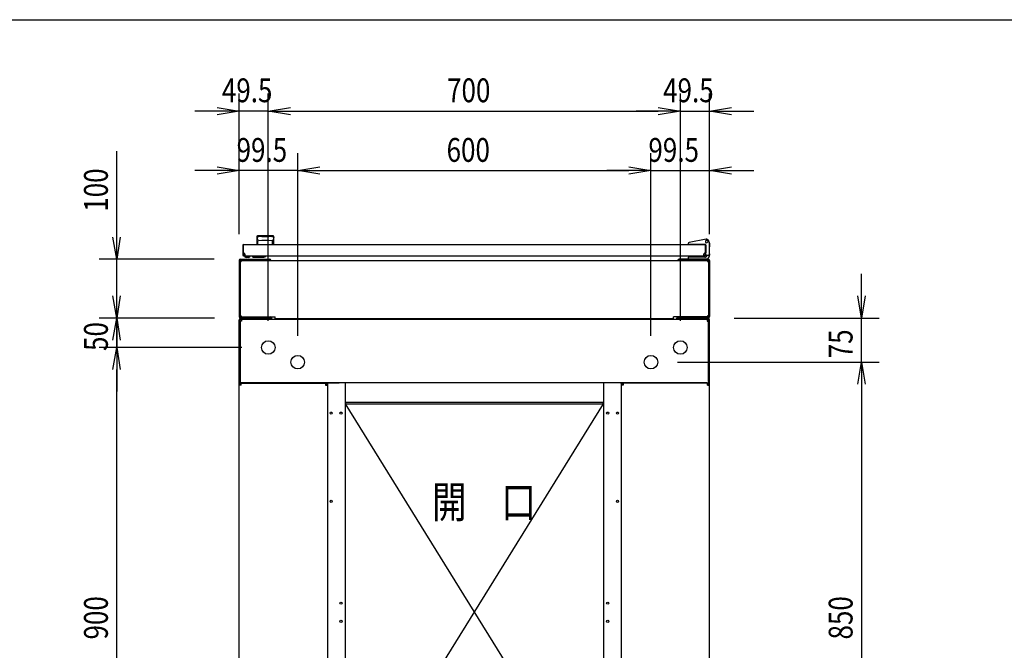
# Model space of a CAD drawing. Extents: x -84828 to -76428, y -65953 to -60013.
# Drawn here: x -82659 to -80986, y -61285 to -60213 of the extents above; entities that cross this region are included whole.
import ezdxf

# ---------------------------------------------------------------- set-up
doc = ezdxf.new("R2010")
doc.units = 0
doc.header["$LTSCALE"] = 0.1
doc.layers.get('0').update_dxf_attribs({"linetype": 'CONTINUOUS'})
doc.styles.add('y-15', font='romans.shx', dxfattribs={"width": 0.8, "height": 40.5, "bigfont": 'BIGFONT.shx'})
doc.styles.add('y-20', font='romans.shx', dxfattribs={"width": 0.8, "height": 54, "bigfont": 'BIGFONT.shx'})

msp = doc.modelspace()

# ---------------------------------------------------------------- linework, layer by layer
for p, q in [((-84327.6, -60213), (-76627.6, -60213)), ((-82285.9, -60577.5), (-82285.9, -60338.3)), ((-82236.4, -60725.1), (-82236.4, -60338.3)), ((-82236.4, -60725.1), (-82236.4, -60338.3)), ((-81536.4, -60725.1), (-81536.4, -60338.3)), ((-81536.4, -60725.1), (-81536.4, -60338.3)), ((-81486.9, -60577.5), (-81486.9, -60338.3)), ((-82323.4, -60368.3), (-82360.9, -60368.3)), ((-82323.4, -60362), (-82285.9, -60368.3)), ((-82285.9, -60368.3), (-82323.4, -60374.5)), ((-82285.9, -60368.3), (-82323.4, -60368.3)), ((-82236.4, -60368.3), (-82285.9, -60368.3)), ((-82236.4, -60368.3), (-82198.9, -60362)), ((-82236.4, -60368.3), (-82198.9, -60362)), ((-82198.9, -60374.5), (-82236.4, -60368.3)), ((-82236.4, -60368.3), (-82198.9, -60368.3)), ((-82198.9, -60374.5), (-82236.4, -60368.3)), ((-82236.4, -60368.3), (-82198.9, -60368.3)), ((-82198.9, -60368.3), (-81573.9, -60368.3)), ((-82198.9, -60368.3), (-82161.4, -60368.3)), ((-81573.9, -60368.3), (-81611.4, -60368.3)), ((-81573.9, -60362), (-81536.4, -60368.3)), ((-81573.9, -60362), (-81536.4, -60368.3)), ((-81536.4, -60368.3), (-81573.9, -60374.5)), ((-81536.4, -60368.3), (-81573.9, -60368.3)), ((-81536.4, -60368.3), (-81573.9, -60374.5)), ((-81536.4, -60368.3), (-81573.9, -60368.3)), ((-81536.4, -60368.3), (-81486.9, -60368.3)), ((-81486.9, -60368.3), (-81449.4, -60362)), ((-81449.4, -60374.5), (-81486.9, -60368.3)), ((-81486.9, -60368.3), (-81449.4, -60368.3)), ((-81449.4, -60368.3), (-81411.9, -60368.3)), ((-82493.9, -60582.6), (-82493.9, -60436.4)), ((-82285.9, -60577.5), (-82285.9, -60439.6)), ((-82186.4, -60750.1), (-82186.4, -60439.6)), ((-82186.4, -60750.1), (-82186.4, -60439.6)), ((-81586.4, -60750.1), (-81586.4, -60439.6)), ((-81586.4, -60750.1), (-81586.4, -60439.6)), ((-81486.9, -60577.5), (-81486.9, -60439.6)), ((-82323.4, -60469.6), (-82360.9, -60469.6)), ((-82323.4, -60463.3), (-82285.9, -60469.6)), ((-82285.9, -60469.6), (-82323.4, -60475.8)), ((-82285.9, -60469.6), (-82323.4, -60469.6)), ((-82186.4, -60469.6), (-82285.9, -60469.6)), ((-82186.4, -60469.6), (-82148.9, -60463.3)), ((-82186.4, -60469.6), (-82148.9, -60463.3)), ((-82148.9, -60475.8), (-82186.4, -60469.6)), ((-82186.4, -60469.6), (-82148.9, -60469.6)), ((-82148.9, -60475.8), (-82186.4, -60469.6)), ((-82186.4, -60469.6), (-82148.9, -60469.6)), ((-82148.9, -60469.6), (-81623.9, -60469.6)), ((-82148.9, -60469.6), (-82111.4, -60469.6)), ((-81623.9, -60469.6), (-81661.4, -60469.6)), ((-81623.9, -60463.3), (-81586.4, -60469.6)), ((-81623.9, -60463.3), (-81586.4, -60469.6)), ((-81586.4, -60469.6), (-81623.9, -60475.8)), ((-81586.4, -60469.6), (-81623.9, -60469.6)), ((-81586.4, -60469.6), (-81623.9, -60475.8)), ((-81586.4, -60469.6), (-81623.9, -60469.6)), ((-81586.4, -60469.6), (-81486.9, -60469.6)), ((-81486.9, -60469.6), (-81449.4, -60463.3)), ((-81449.4, -60475.8), (-81486.9, -60469.6)), ((-81486.9, -60469.6), (-81449.4, -60469.6)), ((-81449.4, -60469.6), (-81411.9, -60469.6)), ((-82493.9, -60620.1), (-82500.2, -60582.6)), ((-82487.7, -60582.6), (-82493.9, -60620.1)), ((-82493.9, -60620.1), (-82493.9, -60582.6)), ((-82255.9, -60581.6), (-82255.9, -60595.1)), ((-82255.7, -60582.6), (-82255.7, -60582.6)), ((-82255.7, -60582.6), (-82255.7, -60582.6)), ((-82255.7, -60582.6), (-82255.7, -60582.6)), ((-82255.7, -60582.6), (-82255.7, -60582.6)), ((-82255.7, -60582.6), (-82255.7, -60582.6)), ((-82255.7, -60582.6), (-82255.7, -60582.6)), ((-82255.7, -60582.6), (-82255.7, -60582.6)), ((-82255.7, -60582.6), (-82255.7, -60582.6)), ((-82255.7, -60582.6), (-82255.7, -60582.6)), ((-82255.7, -60582.6), (-82255.7, -60582.6)), ((-82255.7, -60582.6), (-82255.7, -60582.6)), ((-82255.7, -60582.6), (-82255.7, -60582.6)), ((-82255.7, -60582.6), (-82255.7, -60582.7)), ((-82255.7, -60582.7), (-82255.7, -60582.7)), ((-82255.7, -60582.7), (-82255.7, -60582.7)), ((-82255.7, -60582.7), (-82255.7, -60582.7)), ((-82255.7, -60582.7), (-82255.7, -60582.7)), ((-82255.7, -60582.7), (-82255.7, -60582.7)), ((-82255.7, -60582.7), (-82255.6, -60582.8)), ((-82255.6, -60582.8), (-82255.6, -60582.8)), ((-82255.6, -60582.8), (-82255.6, -60582.8)), ((-82255.6, -60582.8), (-82255.6, -60582.8)), ((-82255.6, -60582.8), (-82255.6, -60582.8)), ((-82255.6, -60582.8), (-82255.6, -60582.9)), ((-82255.6, -60582.9), (-82255.6, -60582.9)), ((-82255.6, -60582.9), (-82255.6, -60582.9)), ((-82255.6, -60582.9), (-82255.6, -60583)), ((-82255.6, -60583), (-82255.6, -60583)), ((-82255.6, -60583), (-82255.6, -60583)), ((-82255.6, -60583), (-82255.6, -60583)), ((-82255.6, -60583), (-82255.6, -60583.1)), ((-82255.6, -60583.1), (-82255.6, -60583.1)), ((-82255.6, -60583.1), (-82255.6, -60583.1)), ((-82255.6, -60583.1), (-82255.6, -60583.2)), ((-82255.6, -60583.2), (-82255.6, -60583.2)), ((-82255.6, -60583.2), (-82255.6, -60583.2)), ((-82255.6, -60583.2), (-82255.5, -60583.3)), ((-82255.5, -60583.3), (-82255.5, -60583.3)), ((-82255.5, -60583.3), (-82255.5, -60583.3)), ((-82255.5, -60583.3), (-82255.5, -60583.4)), ((-82255.5, -60583.4), (-82255.5, -60583.4)), ((-82255.5, -60583.4), (-82255.5, -60583.4)), ((-82255.5, -60583.4), (-82255.5, -60583.5)), ((-82255.5, -60583.5), (-82255.5, -60583.5)), ((-82255.5, -60583.5), (-82255.5, -60583.6)), ((-82255.5, -60583.6), (-82255.5, -60583.6)), ((-82255.5, -60583.6), (-82255.5, -60583.6)), ((-82255.5, -60583.6), (-82255.5, -60583.7)), ((-82255.5, -60583.7), (-82255.5, -60583.7)), ((-82255.5, -60583.7), (-82255.4, -60583.8)), ((-82255.4, -60583.8), (-82255.4, -60583.8)), ((-82255.4, -60583.8), (-82255.4, -60583.8)), ((-82255.4, -60583.8), (-82255.4, -60583.9)), ((-82255.4, -60583.9), (-82255.4, -60583.9)), ((-82255.4, -60583.9), (-82255.4, -60584)), ((-82255.4, -60584), (-82255.4, -60584)), ((-82255.4, -60584), (-82255.4, -60584)), ((-82255.4, -60584), (-82255.4, -60584.1)), ((-82255.4, -60584.1), (-82255.4, -60584.1)), ((-82255.4, -60584.1), (-82255.4, -60584.2)), ((-82255.4, -60584.2), (-82255.3, -60584.2)), ((-82255.3, -60584.2), (-82255.3, -60584.3)), ((-82255.3, -60584.3), (-82255.3, -60584.3)), ((-82255.3, -60584.3), (-82255.3, -60584.3)), ((-82255.3, -60584.3), (-82255.3, -60584.4)), ((-82255.3, -60584.4), (-82255.3, -60584.4)), ((-82255.3, -60584.4), (-82255.3, -60584.5)), ((-82255.3, -60584.5), (-82255.3, -60584.5)), ((-82255.3, -60584.5), (-82255.3, -60584.6)), ((-82255.3, -60584.6), (-82255.3, -60584.6)), ((-82255.3, -60584.6), (-82255.3, -60584.6)), ((-82255.3, -60584.6), (-82255.2, -60584.7)), ((-82255.2, -60584.7), (-82255.2, -60584.7)), ((-82255.2, -60584.7), (-82255.2, -60584.8)), ((-82255.2, -60584.8), (-82255.2, -60584.8)), ((-82255.2, -60584.8), (-82255.2, -60584.9)), ((-82255.2, -60584.9), (-82255.2, -60584.9)), ((-82255.2, -60584.9), (-82255.2, -60584.9)), ((-82255.2, -60584.9), (-82255.2, -60585)), ((-82255.2, -60585), (-82255.2, -60585)), ((-82255.2, -60585), (-82255.2, -60585.1)), ((-82255.2, -60585.1), (-82255.1, -60585.1)), ((-82255.1, -60585.1), (-82255.1, -60585.2)), ((-82255.1, -60585.2), (-82255.1, -60585.2)), ((-82255.1, -60585.2), (-82255.1, -60585.2)), ((-82255.1, -60585.2), (-82255.1, -60585.3)), ((-82255.1, -60585.3), (-82255.1, -60585.3)), ((-82255.1, -60585.3), (-82255.1, -60585.4)), ((-82255.1, -60585.4), (-82255.1, -60585.4)), ((-82255.1, -60585.4), (-82255.1, -60585.4)), ((-82255.1, -60585.4), (-82255.1, -60585.5)), ((-82255.1, -60585.5), (-82255.1, -60585.5)), ((-82255.1, -60585.5), (-82255, -60585.6)), ((-82255, -60585.6), (-82255, -60585.6)), ((-82255, -60585.6), (-82255, -60585.6)), ((-82255, -60585.6), (-82255, -60585.7)), ((-82255, -60585.7), (-82255, -60585.7)), ((-82255, -60585.7), (-82255, -60585.7)), ((-82255, -60585.7), (-82255, -60585.8)), ((-82255, -60585.8), (-82255, -60585.8)), ((-82255, -60585.8), (-82255, -60585.8)), ((-82255, -60585.8), (-82255, -60585.9)), ((-82255, -60585.9), (-82255, -60585.9)), ((-82255, -60585.9), (-82254.9, -60585.9)), ((-82254.9, -60585.9), (-82254.9, -60586)), ((-82254.9, -60586), (-82254.9, -60586)), ((-82254.9, -60586), (-82254.9, -60586)), ((-82254.9, -60586), (-82254.9, -60586.1)), ((-82254.9, -60586.1), (-82254.9, -60586.1)), ((-82254.9, -60586.1), (-82254.9, -60586.1)), ((-82254.9, -60586.1), (-82254.9, -60586.1)), ((-82254.9, -60586.1), (-82254.9, -60586.2)), ((-82254.9, -60586.2), (-82254.9, -60586.2)), ((-82254.9, -60586.2), (-82254.9, -60586.2)), ((-82254.9, -60586.2), (-82254.8, -60586.2)), ((-82254.8, -60586.2), (-82254.8, -60586.3)), ((-82254.8, -60586.3), (-82254.8, -60586.3)), ((-82254.8, -60586.3), (-82254.8, -60586.3)), ((-82254.8, -60586.3), (-82254.8, -60586.4)), ((-82254.8, -60586.4), (-82254.8, -60586.4)), ((-82254.8, -60586.4), (-82254.8, -60586.4)), ((-82254.8, -60586.4), (-82254.8, -60586.4)), ((-82254.8, -60586.4), (-82254.8, -60586.5)), ((-82254.8, -60586.5), (-82254.8, -60586.5)), ((-82254.8, -60586.5), (-82254.8, -60586.5)), ((-82254.8, -60586.5), (-82254.7, -60586.5)), ((-82254.7, -60586.5), (-82254.7, -60586.6)), ((-82254.7, -60586.6), (-82254.7, -60586.6)), ((-82254.7, -60586.6), (-82254.7, -60586.6)), ((-82254.7, -60586.6), (-82254.7, -60586.7)), ((-82254.7, -60586.7), (-82254.7, -60586.7)), ((-82254.7, -60586.7), (-82254.7, -60586.7)), ((-82254.7, -60586.7), (-82254.7, -60586.7)), ((-82254.7, -60586.7), (-82254.7, -60586.8)), ((-82254.7, -60586.8), (-82254.6, -60586.8)), ((-82254.6, -60586.8), (-82254.6, -60586.8)), ((-82254.6, -60586.8), (-82254.6, -60586.8)), ((-82254.6, -60586.8), (-82254.6, -60586.9)), ((-82254.6, -60586.9), (-82254.6, -60586.9)), ((-82254.6, -60586.9), (-82254.6, -60586.9)), ((-82254.6, -60586.9), (-82254.6, -60587)), ((-82254.6, -60587), (-82254.6, -60587)), ((-82254.6, -60587), (-82254.5, -60587)), ((-82254.5, -60587), (-82254.5, -60587)), ((-82254.5, -60587), (-82254.5, -60587.1)), ((-82254.5, -60587.1), (-82254.5, -60587.1)), ((-82254.5, -60587.1), (-82254.5, -60587.1)), ((-82254.5, -60587.1), (-82254.5, -60587.1)), ((-82254.5, -60587.1), (-82254.5, -60587.2)), ((-82254.5, -60587.2), (-82254.5, -60587.2)), ((-82254.5, -60587.2), (-82254.5, -60587.2)), ((-82254.5, -60587.2), (-82254.4, -60587.3)), ((-82254.4, -60587.3), (-82254.4, -60587.3)), ((-82254.4, -60587.3), (-82254.4, -60587.3)), ((-82254.4, -60587.3), (-82254.4, -60587.3)), ((-82254.4, -60587.3), (-82254.4, -60587.4)), ((-82254.4, -60587.4), (-82254.4, -60587.4)), ((-82254.4, -60587.4), (-82254.4, -60587.4)), ((-82254.4, -60587.4), (-82254.4, -60587.4)), ((-82254.4, -60587.4), (-82254.3, -60587.5)), ((-82254.3, -60587.5), (-82254.3, -60587.5)), ((-82254.3, -60587.5), (-82254.3, -60587.5)), ((-82254.3, -60587.5), (-82254.3, -60587.5)), ((-82254.3, -60587.5), (-82254.3, -60587.6)), ((-82254.3, -60587.6), (-82254.3, -60587.6)), ((-82254.3, -60587.6), (-82254.3, -60587.6)), ((-82254.3, -60587.6), (-82254.3, -60587.6)), ((-82254.3, -60587.6), (-82254.3, -60587.7)), ((-82254.3, -60587.7), (-82254.2, -60587.7)), ((-82254.2, -60587.7), (-82254.2, -60587.7)), ((-82254.2, -60587.7), (-82254.2, -60587.7)), ((-82254.2, -60587.7), (-82254.2, -60587.7)), ((-82254.2, -60587.7), (-82254.2, -60587.8)), ((-82254.2, -60587.8), (-82254.2, -60587.8)), ((-82254.2, -60587.8), (-82254.2, -60587.8)), ((-82254.2, -60587.8), (-82254.2, -60587.8)), ((-82254.2, -60587.8), (-82254.2, -60587.9)), ((-82254.2, -60587.9), (-82254.1, -60587.9)), ((-82254.1, -60587.9), (-82254.1, -60587.9)), ((-82254.1, -60587.9), (-82254.1, -60587.9)), ((-82254.1, -60587.9), (-82254.1, -60587.9)), ((-82254.1, -60587.9), (-82254.1, -60588)), ((-82254.1, -60588), (-82254.1, -60588)), ((-82254.1, -60588), (-82254.1, -60588)), ((-82254.1, -60588), (-82254.1, -60588)), ((-82254.1, -60588), (-82254.1, -60588)), ((-82254.1, -60588), (-82254.1, -60588)), ((-82254.1, -60588), (-82254, -60588.1)), ((-82254, -60588.1), (-82254, -60588.1)), ((-82254, -60588.1), (-82254, -60588.1)), ((-82254, -60588.1), (-82254, -60588.1)), ((-82254, -60588.1), (-82254, -60588.1)), ((-82254, -60588.1), (-82254, -60588.1)), ((-82254, -60588.1), (-82254, -60588.2)), ((-82254, -60588.2), (-82254, -60588.2)), ((-82254, -60588.2), (-82254, -60588.2)), ((-82254, -60588.2), (-82254, -60588.2)), ((-82254, -60588.2), (-82254, -60588.2)), ((-82254, -60588.2), (-82254, -60588.2)), ((-82254, -60588.2), (-82253.9, -60588.2)), ((-82253.9, -60588.2), (-82253.9, -60588.3)), ((-82253.9, -60588.3), (-82253.9, -60588.3)), ((-82253.9, -60588.3), (-82253.9, -60588.3)), ((-82253.9, -60588.3), (-82253.9, -60588.3)), ((-82253.9, -60588.3), (-82253.9, -60588.3)), ((-82253.9, -60588.3), (-82253.9, -60588.3)), ((-82253.9, -60588.3), (-82253.9, -60588.3)), ((-82253.9, -60588.3), (-82253.9, -60588.3)), ((-82253.9, -60588.3), (-82253.9, -60588.3)), ((-82253.9, -60588.3), (-82253.9, -60588.3)), ((-82253.9, -60588.3), (-82253.9, -60588.4)), ((-82253.9, -60588.4), (-82253.9, -60588.4)), ((-82253.9, -60588.4), (-82253.9, -60588.4)), ((-82253.9, -60588.4), (-82253.9, -60588.4)), ((-82253.9, -60588.4), (-82253.9, -60588.4)), ((-82253.9, -60588.4), (-82253.9, -60588.4)), ((-82253.9, -60588.4), (-82253.9, -60588.4)), ((-82253.9, -60588.4), (-82253.9, -60588.4)), ((-82253.9, -60588.4), (-82253.9, -60588.4)), ((-82253.9, -60588.4), (-82253.9, -60588.4)), ((-82253.9, -60588.4), (-82253.9, -60588.4)), ((-82253.9, -60588.4), (-82253.9, -60588.4)), ((-82253.9, -60588.4), (-82253.9, -60588.4)), ((-82253.9, -60594.7), (-82253.9, -60589.3)), ((-82247.4, -60581.6), (-82247.4, -60582.2)), ((-82235.4, -60581.6), (-82235.4, -60582.2)), ((-82228.9, -60588.4), (-82229, -60588.4)), ((-82229, -60588.4), (-82229, -60588.4)), ((-82229, -60588.4), (-82229, -60588.4)), ((-82229, -60588.4), (-82229, -60588.4)), ((-82229, -60588.4), (-82229, -60588.4)), ((-82229, -60588.4), (-82229, -60588.4)), ((-82229, -60588.4), (-82229, -60588.4)), ((-82229, -60588.4), (-82229, -60588.4)), ((-82229, -60588.4), (-82229, -60588.4)), ((-82229, -60588.4), (-82229, -60588.4)), ((-82229, -60594.7), (-82229, -60589.3)), ((-82228.8, -60588.2), (-82228.9, -60588.2)), ((-82228.9, -60588.2), (-82228.9, -60588.2)), ((-82228.9, -60588.2), (-82228.9, -60588.2)), ((-82228.9, -60588.2), (-82228.9, -60588.2)), ((-82228.9, -60588.2), (-82228.9, -60588.2)), ((-82228.9, -60588.2), (-82228.9, -60588.3)), ((-82228.9, -60588.3), (-82228.9, -60588.3)), ((-82228.9, -60588.3), (-82228.9, -60588.3)), ((-82228.9, -60588.3), (-82228.9, -60588.3)), ((-82228.9, -60588.3), (-82228.9, -60588.3)), ((-82228.9, -60588.3), (-82228.9, -60588.3)), ((-82228.9, -60588.3), (-82228.9, -60588.3)), ((-82228.9, -60588.3), (-82228.9, -60588.3)), ((-82228.9, -60588.3), (-82228.9, -60588.3)), ((-82228.9, -60588.3), (-82228.9, -60588.3)), ((-82228.9, -60588.3), (-82228.9, -60588.4)), ((-82228.9, -60588.4), (-82228.9, -60588.4)), ((-82228.9, -60588.4), (-82228.9, -60588.4)), ((-82228.7, -60588), (-82228.8, -60588)), ((-82228.8, -60588), (-82228.8, -60588)), ((-82228.8, -60588), (-82228.8, -60588)), ((-82228.8, -60588), (-82228.8, -60588)), ((-82228.8, -60588), (-82228.8, -60588.1)), ((-82228.8, -60588.1), (-82228.8, -60588.1)), ((-82228.8, -60588.1), (-82228.8, -60588.1)), ((-82228.8, -60588.1), (-82228.8, -60588.1)), ((-82228.8, -60588.1), (-82228.8, -60588.1)), ((-82228.8, -60588.1), (-82228.8, -60588.1)), ((-82228.8, -60588.1), (-82228.8, -60588.2)), ((-82228.8, -60588.2), (-82228.8, -60588.2)), ((-82228.6, -60587.8), (-82228.7, -60587.8)), ((-82228.7, -60587.8), (-82228.7, -60587.8)), ((-82228.7, -60587.8), (-82228.7, -60587.9)), ((-82228.7, -60587.9), (-82228.7, -60587.9)), ((-82228.7, -60587.9), (-82228.7, -60587.9)), ((-82228.7, -60587.9), (-82228.7, -60587.9)), ((-82228.7, -60587.9), (-82228.7, -60587.9)), ((-82228.7, -60587.9), (-82228.7, -60588)), ((-82228.7, -60588), (-82228.7, -60588)), ((-82228.5, -60587.6), (-82228.6, -60587.6)), ((-82228.6, -60587.6), (-82228.6, -60587.6)), ((-82228.6, -60587.6), (-82228.6, -60587.7)), ((-82228.6, -60587.7), (-82228.6, -60587.7)), ((-82228.6, -60587.7), (-82228.6, -60587.7)), ((-82228.6, -60587.7), (-82228.6, -60587.7)), ((-82228.6, -60587.7), (-82228.6, -60587.7)), ((-82228.6, -60587.7), (-82228.6, -60587.8)), ((-82228.6, -60587.8), (-82228.6, -60587.8)), ((-82228.4, -60587.4), (-82228.5, -60587.4)), ((-82228.5, -60587.4), (-82228.5, -60587.4)), ((-82228.5, -60587.4), (-82228.5, -60587.4)), ((-82228.5, -60587.4), (-82228.5, -60587.5)), ((-82228.5, -60587.5), (-82228.5, -60587.5)), ((-82228.5, -60587.5), (-82228.5, -60587.5)), ((-82228.5, -60587.5), (-82228.5, -60587.5)), ((-82228.5, -60587.5), (-82228.5, -60587.6)), ((-82228.5, -60587.6), (-82228.5, -60587.6)), ((-82228.3, -60587.1), (-82228.4, -60587.2)), ((-82228.4, -60587.2), (-82228.4, -60587.2)), ((-82228.4, -60587.2), (-82228.4, -60587.2)), ((-82228.4, -60587.2), (-82228.4, -60587.3)), ((-82228.4, -60587.3), (-82228.4, -60587.3)), ((-82228.4, -60587.3), (-82228.4, -60587.3)), ((-82228.4, -60587.3), (-82228.4, -60587.3)), ((-82228.4, -60587.3), (-82228.4, -60587.4)), ((-82228.2, -60586.9), (-82228.3, -60587)), ((-82228.3, -60587), (-82228.3, -60587)), ((-82228.3, -60587), (-82228.3, -60587)), ((-82228.3, -60587), (-82228.3, -60587)), ((-82228.3, -60587), (-82228.3, -60587.1)), ((-82228.3, -60587.1), (-82228.3, -60587.1)), ((-82228.3, -60587.1), (-82228.3, -60587.1)), ((-82228.3, -60587.1), (-82228.3, -60587.1)), ((-82228.1, -60586.7), (-82228.2, -60586.7)), ((-82228.2, -60586.7), (-82228.2, -60586.7)), ((-82228.2, -60586.7), (-82228.2, -60586.8)), ((-82228.2, -60586.8), (-82228.2, -60586.8)), ((-82228.2, -60586.8), (-82228.2, -60586.8)), ((-82228.2, -60586.8), (-82228.2, -60586.8)), ((-82228.2, -60586.8), (-82228.2, -60586.9)), ((-82228.2, -60586.9), (-82228.2, -60586.9)), ((-82228.2, -60586.9), (-82228.2, -60586.9)), ((-82228, -60586.4), (-82228.1, -60586.5)), ((-82228.1, -60586.5), (-82228.1, -60586.5)), ((-82228.1, -60586.5), (-82228.1, -60586.5)), ((-82228.1, -60586.5), (-82228.1, -60586.5)), ((-82228.1, -60586.5), (-82228.1, -60586.6)), ((-82228.1, -60586.6), (-82228.1, -60586.6)), ((-82228.1, -60586.6), (-82228.1, -60586.6)), ((-82228.1, -60586.6), (-82228.1, -60586.7)), ((-82228.1, -60586.7), (-82228.1, -60586.7)), ((-82227.9, -60586.1), (-82228, -60586.2)), ((-82228, -60586.2), (-82228, -60586.2)), ((-82228, -60586.2), (-82228, -60586.2)), ((-82228, -60586.2), (-82228, -60586.2)), ((-82228, -60586.2), (-82228, -60586.3)), ((-82228, -60586.3), (-82228, -60586.3)), ((-82228, -60586.3), (-82228, -60586.3)), ((-82228, -60586.3), (-82228, -60586.4)), ((-82228, -60586.4), (-82228, -60586.4)), ((-82228, -60586.4), (-82228, -60586.4)), ((-82228, -60586.4), (-82228, -60586.4)), ((-82227.8, -60585.8), (-82227.9, -60585.8)), ((-82227.9, -60585.8), (-82227.9, -60585.8)), ((-82227.9, -60585.8), (-82227.9, -60585.9)), ((-82227.9, -60585.9), (-82227.9, -60585.9)), ((-82227.9, -60585.9), (-82227.9, -60585.9)), ((-82227.9, -60585.9), (-82227.9, -60586)), ((-82227.9, -60586), (-82227.9, -60586)), ((-82227.9, -60586), (-82227.9, -60586)), ((-82227.9, -60586), (-82227.9, -60586.1)), ((-82227.9, -60586.1), (-82227.9, -60586.1)), ((-82227.9, -60586.1), (-82227.9, -60586.1)), ((-82227.9, -60586.1), (-82227.9, -60586.1)), ((-82227.7, -60585.4), (-82227.8, -60585.4)), ((-82227.8, -60585.4), (-82227.8, -60585.4)), ((-82227.8, -60585.4), (-82227.8, -60585.5)), ((-82227.8, -60585.5), (-82227.8, -60585.5)), ((-82227.8, -60585.5), (-82227.8, -60585.6)), ((-82227.8, -60585.6), (-82227.8, -60585.6)), ((-82227.8, -60585.6), (-82227.8, -60585.6)), ((-82227.8, -60585.6), (-82227.8, -60585.7)), ((-82227.8, -60585.7), (-82227.8, -60585.7)), ((-82227.8, -60585.7), (-82227.8, -60585.7)), ((-82227.8, -60585.7), (-82227.8, -60585.8)), ((-82227.6, -60584.9), (-82227.7, -60585)), ((-82227.7, -60585), (-82227.7, -60585)), ((-82227.7, -60585), (-82227.7, -60585.1)), ((-82227.7, -60585.1), (-82227.7, -60585.1)), ((-82227.7, -60585.1), (-82227.7, -60585.2)), ((-82227.7, -60585.2), (-82227.7, -60585.2)), ((-82227.7, -60585.2), (-82227.7, -60585.2)), ((-82227.7, -60585.2), (-82227.7, -60585.3)), ((-82227.7, -60585.3), (-82227.7, -60585.3)), ((-82227.7, -60585.3), (-82227.7, -60585.4)), ((-82227.5, -60584.5), (-82227.6, -60584.6)), ((-82227.6, -60584.6), (-82227.6, -60584.6)), ((-82227.6, -60584.6), (-82227.6, -60584.6)), ((-82227.6, -60584.6), (-82227.6, -60584.7)), ((-82227.6, -60584.7), (-82227.6, -60584.7)), ((-82227.6, -60584.7), (-82227.6, -60584.8)), ((-82227.6, -60584.8), (-82227.6, -60584.8)), ((-82227.6, -60584.8), (-82227.6, -60584.9)), ((-82227.6, -60584.9), (-82227.6, -60584.9)), ((-82227.6, -60584.9), (-82227.6, -60584.9)), ((-82227.4, -60584), (-82227.5, -60584.1)), ((-82227.5, -60584.1), (-82227.5, -60584.1)), ((-82227.5, -60584.1), (-82227.5, -60584.2)), ((-82227.5, -60584.2), (-82227.5, -60584.2)), ((-82227.5, -60584.2), (-82227.5, -60584.3)), ((-82227.5, -60584.3), (-82227.5, -60584.3)), ((-82227.5, -60584.3), (-82227.5, -60584.3)), ((-82227.5, -60584.3), (-82227.5, -60584.4)), ((-82227.5, -60584.4), (-82227.5, -60584.4)), ((-82227.5, -60584.4), (-82227.5, -60584.5)), ((-82227.5, -60584.5), (-82227.5, -60584.5)), ((-82227.3, -60583.6), (-82227.4, -60583.6)), ((-82227.4, -60583.6), (-82227.4, -60583.6)), ((-82227.4, -60583.6), (-82227.4, -60583.7)), ((-82227.4, -60583.7), (-82227.4, -60583.7)), ((-82227.4, -60583.7), (-82227.4, -60583.8)), ((-82227.4, -60583.8), (-82227.4, -60583.8)), ((-82227.4, -60583.8), (-82227.4, -60583.8)), ((-82227.4, -60583.8), (-82227.4, -60583.9)), ((-82227.4, -60583.9), (-82227.4, -60583.9)), ((-82227.4, -60583.9), (-82227.4, -60584)), ((-82227.4, -60584), (-82227.4, -60584)), ((-82227.4, -60584), (-82227.4, -60584)), ((-82227.2, -60583.1), (-82227.3, -60583.1)), ((-82227.3, -60583.1), (-82227.3, -60583.1)), ((-82227.3, -60583.1), (-82227.3, -60583.2)), ((-82227.3, -60583.2), (-82227.3, -60583.2)), ((-82227.3, -60583.2), (-82227.3, -60583.2)), ((-82227.3, -60583.2), (-82227.3, -60583.3)), ((-82227.3, -60583.3), (-82227.3, -60583.3)), ((-82227.3, -60583.3), (-82227.3, -60583.3)), ((-82227.3, -60583.3), (-82227.3, -60583.4)), ((-82227.3, -60583.4), (-82227.3, -60583.4)), ((-82227.3, -60583.4), (-82227.3, -60583.4)), ((-82227.3, -60583.4), (-82227.3, -60583.5)), ((-82227.3, -60583.5), (-82227.3, -60583.5)), ((-82227.3, -60583.5), (-82227.3, -60583.6)), ((-82227.1, -60582.6), (-82227.2, -60582.6)), ((-82227.2, -60582.6), (-82227.2, -60582.6)), ((-82227.2, -60582.6), (-82227.2, -60582.6)), ((-82227.2, -60582.6), (-82227.2, -60582.6)), ((-82227.2, -60582.6), (-82227.2, -60582.6)), ((-82227.2, -60582.6), (-82227.2, -60582.6)), ((-82227.2, -60582.6), (-82227.2, -60582.7)), ((-82227.2, -60582.7), (-82227.2, -60582.7)), ((-82227.2, -60582.7), (-82227.2, -60582.7)), ((-82227.2, -60582.7), (-82227.2, -60582.7)), ((-82227.2, -60582.7), (-82227.2, -60582.7)), ((-82227.2, -60582.7), (-82227.2, -60582.7)), ((-82227.2, -60582.7), (-82227.2, -60582.8)), ((-82227.2, -60582.8), (-82227.2, -60582.8)), ((-82227.2, -60582.8), (-82227.2, -60582.8)), ((-82227.2, -60582.8), (-82227.2, -60582.8)), ((-82227.2, -60582.8), (-82227.2, -60582.8)), ((-82227.2, -60582.8), (-82227.2, -60582.9)), ((-82227.2, -60582.9), (-82227.2, -60582.9)), ((-82227.2, -60582.9), (-82227.2, -60582.9)), ((-82227.2, -60582.9), (-82227.2, -60583)), ((-82227.2, -60583), (-82227.2, -60583)), ((-82227.2, -60583), (-82227.2, -60583)), ((-82227.2, -60583), (-82227.2, -60583)), ((-82227.2, -60583), (-82227.2, -60583.1)), ((-82227.1, -60582.6), (-82227.1, -60582.6)), ((-82227.1, -60582.6), (-82227.1, -60582.6)), ((-82227.1, -60582.6), (-82227.1, -60582.6)), ((-82227.1, -60582.6), (-82227.1, -60582.6)), ((-82227.1, -60582.6), (-82227.1, -60582.6)), ((-82227.1, -60582.6), (-82227.1, -60582.6)), ((-82226.9, -60595.1), (-82226.9, -60581.6)), ((-81522.9, -60593.8), (-81522.9, -60594.8)), ((-81492.7, -60586.2), (-81521.3, -60591.8)), ((-81486.9, -60594.1), (-81488, -60589.3)), ((-81487.7, -60590.1), (-81487.8, -60590.1)), ((-81487.5, -60591.1), (-81487.7, -60590.1)), ((-81487.5, -60591.1), (-81486.7, -60594.1)), ((-82279.9, -60596.6), (-82279.9, -60612.6)), ((-82279.9, -60596.6), (-82278.9, -60596.6)), ((-82278.9, -60596.6), (-82278.9, -60612.6)), ((-82278.4, -60595.1), (-81494.4, -60595.1)), ((-82255.9, -60595.1), (-82226.9, -60595.1)), ((-81522.9, -60594.8), (-81522.9, -60595.1)), ((-81522.9, -60595.1), (-81520.9, -60595.1)), ((-81493.4, -60595.1), (-81520.9, -60595.1)), ((-81498.4, -60595.1), (-81508.9, -60595.1)), ((-81493.9, -60612.6), (-81493.9, -60596.6)), ((-81492.9, -60596.6), (-81493.9, -60596.6)), ((-81492.9, -60612.1), (-81492.9, -60595.6)), ((-81492.9, -60596.1), (-81492.9, -60609.1)), ((-81492.9, -60612.6), (-81492.9, -60596.6)), ((-81486.9, -60594.1), (-81487.9, -60594.2)), ((-81486.9, -60611.1), (-81486.9, -60594.1)), ((-81486.9, -60600.1), (-81486.7, -60600.1)), ((-81486.7, -60594.1), (-81486.7, -60599.1)), ((-81486.7, -60600.1), (-81486.7, -60599.1)), ((-82328.5, -60620.1), (-82523.9, -60620.1)), ((-82493.9, -60720.1), (-82493.9, -60620.1)), ((-82285.9, -60622.5), (-82285.9, -60717.2)), ((-82284.3, -60622.5), (-82284.3, -60717.2)), ((-82284.3, -60623.8), (-82284.3, -60716.4)), ((-82284.3, -60623.8), (-82282.7, -60623.8)), ((-82283.5, -60620.1), (-82234.3, -60620.1)), ((-82283.5, -60621.7), (-82234.3, -60621.7)), ((-82282.7, -60622.2), (-81490.1, -60622.2)), ((-82282.7, -60622.2), (-82282.7, -60623.8)), ((-82278.4, -60613.1), (-82278.4, -60614.1)), ((-82275.4, -60613.1), (-82278.4, -60613.1)), ((-82278.4, -60614.1), (-81494.4, -60614.1)), ((-82276.9, -60614.1), (-82266.9, -60614.1)), ((-82269.9, -60617.1), (-82273.9, -60617.1)), ((-82267, -60614.6), (-82263.9, -60614.6)), ((-82261.9, -60616.6), (-82243.9, -60616.6)), ((-81489.3, -60620.1), (-81538.5, -60620.1)), ((-81489.3, -60621.7), (-81538.5, -60621.7)), ((-81494.7, -60616.6), (-81523.4, -60616.6)), ((-81523.4, -60616.6), (-81523.4, -60620.1)), ((-81523.4, -60620.1), (-81493.9, -60620.1)), ((-81497.4, -60613.1), (-81494.4, -60613.1)), ((-81494.4, -60614.1), (-81494.4, -60614.1)), ((-81494.4, -60614.1), (-81494.4, -60614.1)), ((-81492.9, -60612.1), (-81492.9, -60613.1)), ((-81492.9, -60613.1), (-81488.9, -60613.1)), ((-81490.1, -60622.2), (-81490.1, -60623.8)), ((-81490.1, -60623.8), (-81488.5, -60623.8)), ((-81488.5, -60622.5), (-81488.5, -60717.2)), ((-81488.5, -60623.8), (-81488.5, -60716.4)), ((-81486.9, -60611.1), (-81486.9, -60613.1)), ((-81486.9, -60622.5), (-81486.9, -60717.2)), ((-82493.9, -60682.6), (-82493.9, -60645.1)), ((-81228.9, -60682.6), (-81228.9, -60645.1)), ((-82493.9, -60720.1), (-82500.2, -60682.6)), ((-82487.7, -60682.6), (-82493.9, -60720.1)), ((-82493.9, -60720.1), (-82493.9, -60682.6)), ((-81228.9, -60720.1), (-81235.2, -60682.6)), ((-81222.7, -60682.6), (-81228.9, -60720.1)), ((-81228.9, -60720.1), (-81228.9, -60682.6)), ((-82327.9, -60720.1), (-82523.9, -60720.1)), ((-82327.9, -60720.1), (-82523.9, -60720.1)), ((-82500.2, -60757.6), (-82493.9, -60720.1)), ((-82493.9, -60770.1), (-82493.9, -60720.1)), ((-82493.9, -60720.1), (-82487.7, -60757.6)), ((-82493.9, -60720.1), (-82493.9, -60757.6)), ((-82285.9, -60828.1), (-82285.9, -60723.1)), ((-82284.3, -60716.4), (-82282.7, -60716.4)), ((-82283.9, -60828.1), (-82283.9, -60723.1)), ((-82283.9, -60725.6), (-82283.9, -60827.8)), ((-82281.9, -60725.6), (-82283.9, -60725.6)), ((-82283.5, -60718), (-82232.7, -60718)), ((-82283.5, -60719.6), (-82232.7, -60719.6)), ((-82236.9, -60720.1), (-82282.9, -60720.1)), ((-82236.9, -60722.1), (-82282.9, -60722.1)), ((-82282.7, -60716.4), (-82282.7, -60718)), ((-82282.7, -60718), (-82224.8, -60718)), ((-82281.9, -60722.1), (-81490.9, -60722.1)), ((-82281.9, -60722.1), (-82281.9, -60725.6)), ((-82236.9, -60720.1), (-82234.9, -60720.1)), ((-82234.9, -60722.1), (-82236.9, -60722.1)), ((-82234.9, -60720.1), (-82234.9, -60722.1)), ((-82231.9, -60722.1), (-82231.9, -60720.4)), ((-82230.3, -60722.1), (-82230.3, -60720.4)), ((-82224.8, -60721.6), (-82224.8, -60718)), ((-81548, -60721.6), (-82224.8, -60721.6)), ((-81548, -60721.6), (-81548, -60718)), ((-81490.1, -60718), (-81548, -60718)), ((-81542.5, -60722.1), (-81542.5, -60720.4)), ((-81540.9, -60722.1), (-81540.9, -60720.4)), ((-81489.3, -60718), (-81540.1, -60718)), ((-81489.3, -60719.6), (-81540.1, -60719.6)), ((-81535.9, -60720.1), (-81537.9, -60720.1)), ((-81537.9, -60720.1), (-81537.9, -60722.1)), ((-81537.9, -60722.1), (-81535.9, -60722.1)), ((-81535.9, -60720.1), (-81489.9, -60720.1)), ((-81535.9, -60722.1), (-81489.9, -60722.1)), ((-81490.9, -60722.1), (-81490.9, -60725.6)), ((-81490.9, -60725.6), (-81488.9, -60725.6)), ((-81488.5, -60716.4), (-81490.1, -60716.4)), ((-81490.1, -60716.4), (-81490.1, -60718)), ((-81488.9, -60828.1), (-81488.9, -60723.1)), ((-81488.9, -60725.6), (-81488.9, -60827.8)), ((-81486.9, -60828.1), (-81486.9, -60723.1)), ((-81444.9, -60720.1), (-81198.9, -60720.1)), ((-81228.9, -60795.1), (-81228.9, -60720.1)), ((-82493.9, -60757.6), (-82493.9, -60795.1)), ((-82281.4, -60770.1), (-82523.9, -60770.1)), ((-82281.4, -60770.1), (-82523.9, -60770.1)), ((-82500.2, -60807.6), (-82493.9, -60770.1)), ((-82500.2, -60807.6), (-82493.9, -60770.1)), ((-82493.9, -60770.1), (-82487.7, -60807.6)), ((-82493.9, -60770.1), (-82493.9, -60807.6)), ((-82493.9, -60770.1), (-82487.7, -60807.6)), ((-82493.9, -60770.1), (-82493.9, -60807.6)), ((-82493.9, -60807.6), (-82493.9, -60845.1)), ((-82493.9, -61632.6), (-82493.9, -60807.6)), ((-81541.4, -60795.1), (-81198.9, -60795.1)), ((-81541.4, -60795.1), (-81198.9, -60795.1)), ((-81235.2, -60832.6), (-81228.9, -60795.1)), ((-81235.2, -60832.6), (-81228.9, -60795.1)), ((-81228.9, -60795.1), (-81222.7, -60832.6)), ((-81228.9, -60795.1), (-81228.9, -60832.6)), ((-81228.9, -60795.1), (-81222.7, -60832.6)), ((-81228.9, -60795.1), (-81228.9, -60832.6)), ((-82285.9, -60830.1), (-82285.9, -60828.1)), ((-82283.9, -60830.1), (-82283.9, -60827.8)), ((-82283.9, -60828.1), (-82283.9, -60830.1)), ((-81488.9, -60827.8), (-81488.9, -60830.1)), ((-81488.9, -60828.1), (-81488.9, -60830.1)), ((-81486.9, -60830.1), (-81486.9, -60828.1)), ((-82283.9, -60830.1), (-82285.9, -60830.1)), ((-82285.9, -60834.1), (-82285.9, -60830.1)), ((-82283.6, -60830.1), (-82285.9, -60830.1)), ((-82282.5, -60834.1), (-82285.9, -60834.1)), ((-82285.9, -61606.2), (-82285.9, -60834.1)), ((-82281.9, -60830.1), (-82283.9, -60830.1)), ((-82282.5, -60830.1), (-82283.6, -60830.1)), ((-82283.6, -60834.1), (-82283.6, -60830.1)), ((-82275.9, -60830.1), (-82282.5, -60830.1)), ((-82282.5, -60834.1), (-82282.5, -60830.6)), ((-82282.5, -60830.6), (-82139.4, -60830.6)), ((-81490.9, -60830.1), (-82281.9, -60830.1)), ((-82251.4, -60830.1), (-82265.9, -60830.1)), ((-82250.2, -60830.1), (-82251.4, -60830.1)), ((-82197.9, -60830.1), (-82250.2, -60830.1)), ((-82250.2, -60830.6), (-82250.2, -60830.1)), ((-82197.9, -60830.6), (-82197.9, -60830.1)), ((-82139.4, -60830.6), (-82139.4, -60834.1)), ((-82139.4, -60834.1), (-82135.9, -60834.1)), ((-82138.2, -60830.1), (-82135.9, -60830.1)), ((-82138.2, -60830.1), (-82138.2, -60834.1)), ((-82134.8, -60830.1), (-82135.9, -60830.1)), ((-82135.9, -60830.1), (-82135.9, -60834.1)), ((-82135.9, -60834.1), (-82135.9, -61606.2)), ((-82134.8, -60830.1), (-82115.9, -60830.1)), ((-82105.9, -60830.1), (-82105.9, -61610.1)), ((-81666.9, -60830.1), (-81666.9, -61610.1)), ((-81638.1, -60830.1), (-81656.9, -60830.1)), ((-81638.1, -60830.1), (-81636.9, -60830.1)), ((-81634.6, -60830.1), (-81636.9, -60830.1)), ((-81636.9, -60830.1), (-81636.9, -60834.1)), ((-81636.9, -60834.1), (-81636.9, -61606.2)), ((-81633.5, -60834.1), (-81636.9, -60834.1)), ((-81634.6, -60830.1), (-81634.6, -60834.1)), ((-81633.5, -60830.6), (-81633.5, -60834.1)), ((-81490.4, -60830.6), (-81633.5, -60830.6)), ((-81524.9, -60830.1), (-81522.6, -60830.1)), ((-81524.9, -60830.6), (-81524.9, -60830.1)), ((-81522.6, -60830.1), (-81521.5, -60830.1)), ((-81522.6, -60830.6), (-81522.6, -60830.1)), ((-81521.5, -60830.1), (-81506.9, -60830.1)), ((-81496.9, -60830.1), (-81490.4, -60830.1)), ((-81490.9, -60830.1), (-81488.9, -60830.1)), ((-81490.4, -60830.1), (-81489.2, -60830.1)), ((-81490.4, -60834.1), (-81490.4, -60830.6)), ((-81490.4, -60834.1), (-81486.9, -60834.1)), ((-81489.2, -60834.1), (-81489.2, -60830.1)), ((-81489.2, -60830.1), (-81486.9, -60830.1)), ((-81488.9, -60830.1), (-81486.9, -60830.1)), ((-81486.9, -60834.1), (-81486.9, -60830.1)), ((-81486.9, -61606.2), (-81486.9, -60834.1)), ((-81228.9, -60832.6), (-81228.9, -61607.6)), ((-81228.9, -60832.6), (-81228.9, -60870.1)), ((-81666.9, -60863.8), (-82105.9, -60863.8)), ((-82105.9, -60866.1), (-81666.9, -60866.1)), ((-82105.9, -60866.1), (-81666.9, -61574.1)), ((-82105.9, -61574.1), (-81666.9, -60866.1)), ((-82104.9, -60866.1), (-82104.9, -60863.8)), ((-81667.9, -60863.8), (-81667.9, -60866.1))]:
    msp.add_line(p, q)
for centre, radius in [((-82236.4, -60770.1), 11.5), ((-81536.4, -60770.1), 11.5), ((-82186.4, -60795.1), 11.5), ((-81586.4, -60795.1), 11.5), ((-82129.5, -60881.6), 1.82), ((-82112.9, -60881.6), 1.82), ((-81659.9, -60881.6), 1.82), ((-81643.3, -60881.6), 1.82), ((-82129.5, -61031.6), 1.82), ((-81643.3, -61031.6), 1.82), ((-82112.9, -61204.6), 1.82), ((-81659.9, -61204.6), 1.82), ((-82112.9, -61235.6), 1.82), ((-81659.9, -61235.6), 1.82)]:
    msp.add_circle(centre, radius)
for centre, radius, start, end in [((-82254.9, -60581.6), 1, 93.8899, 180), ((-82254.9, -60582.9), 1, 93.8899, 180), ((-82241.4, -60780.1), 200, 86.1101, 93.8899), ((-82241.4, -60781.5), 200, 91.7191, 93.8899), ((-82241.4, -60788.4), 200, 86.6182, 93.3905), ((-82241.4, -60782.1), 200, 88.2809, 91.7191), ((-82241.4, -60781.5), 200, 86.1101, 88.2809), ((-82227.9, -60581.6), 1, 0, 86.1101), ((-82227.9, -60582.9), 1, 0, 86.1101), ((-81520.9, -60593.8), 2, 101.0896, 180), ((-81491.9, -60590.1), 2.05, 161.8932, 40.286), ((-81491.9, -60590.1), 2.05, 40.286, 161.8932), ((-81491.9, -60590.1), 4, 30.5608, 101.0896), ((-81491.9, -60590.1), 4, 30.5608, 32.2421), ((-81491.9, -60590.1), 4, 12.6804, 30.5608), ((-82278.4, -60596.6), 1.5, 90, 180), ((-82278.9, -60613.1), 3.5, 343.3985, 90), ((-81493.9, -60613.1), 3.5, 90, 196.6015), ((-81494.4, -60596.6), 1.5, 0, 90), ((-81493.4, -60595.6), 0.5, 0, 90), ((-82283.5, -60622.5), 2.4, 90, 180), ((-82283.5, -60622.5), 0.8, 90, 180), ((-82278.4, -60612.6), 1.5, 180, 270), ((-82278.4, -60612.6), 0.5, 180, 270), ((-82273.9, -60614.1), 3, 180, 270), ((-82269.9, -60614.1), 3, 270, 0), ((-82261.9, -60614.6), 2, 180, 270), ((-82243.9, -60612.6), 4, 270, 337.9757), ((-82234.3, -60622.5), 2.4, 7.1808, 90), ((-82234.3, -60622.5), 0.8, 22.0243, 90), ((-81538.5, -60622.5), 2.4, 90, 172.8192), ((-81538.5, -60622.5), 0.8, 90, 157.9757), ((-81494.7, -60612.6), 4, 270, 299.3534), ((-81494.4, -60612.6), 0.5, 270, 0), ((-81494.4, -60612.6), 1.5, 270, 0), ((-81493.9, -60613.1), 7, 270, 305.568), ((-81494.7, -60612.6), 4, 299.3534, 352.8192), ((-81493.9, -60613.1), 7, 305.568, 0), ((-81489.3, -60622.5), 2.4, 0, 90), ((-81489.3, -60622.5), 0.8, 0, 90), ((-81488.9, -60611.1), 2, 270, 0), ((-82283.5, -60717.2), 2.4, 180, 270), ((-82282.9, -60723.1), 3, 90, 180), ((-82283.5, -60717.2), 0.8, 180, 270), ((-82282.9, -60723.1), 1, 90, 180), ((-82234.9, -60723.1), 3, 19.4712, 90), ((-82232.7, -60720.4), 2.4, 0, 90), ((-82232.7, -60720.4), 0.8, 0, 90), ((-81540.1, -60720.4), 2.4, 90, 180), ((-81540.1, -60720.4), 0.8, 90, 180), ((-81537.9, -60723.1), 3, 90, 160.5288), ((-81489.9, -60723.1), 3, 0, 90), ((-81489.9, -60723.1), 1, 0, 90), ((-81489.3, -60717.2), 2.4, 270, 0), ((-81489.3, -60717.2), 0.8, 270, 0)]:
    msp.add_arc(centre, radius, start, end)

# ---------------------------------------------------------------- texts
at = {"width": 0.8}
for s, height, style, p in [('49.5', 40.5, 'y-15', (-82315.2, -60353.3)), ('700', 40.5, 'y-15', (-81932.7, -60353.3)), ('49.5', 40.5, 'y-15', (-81565.7, -60353.3)), ('99.5', 40.5, 'y-15', (-82290.2, -60454.6)), ('600', 40.5, 'y-15', (-81933.5, -60454.6)), ('99.5', 40.5, 'y-15', (-81590.7, -60454.6)), ('開\u3000口', 54, 'y-20', (-81958.4, -61059.8))]:
    msp.add_text(s, height=height, dxfattribs=dict(at, style=style)).set_placement(p)
at = {"style": 'y-15', "width": 0.8}
for s, p in [('100', (-82508.9, -60539.4)), ('50', (-82508.9, -60776)), ('75', (-81243.9, -60788.5)), ('900', (-82508.9, -61266.4)), ('850', (-81243.9, -61266.4))]:
    msp.add_text(s, height=40.5, rotation=90, dxfattribs=at).set_placement(p)

doc.saveas('drawing.dxf')
